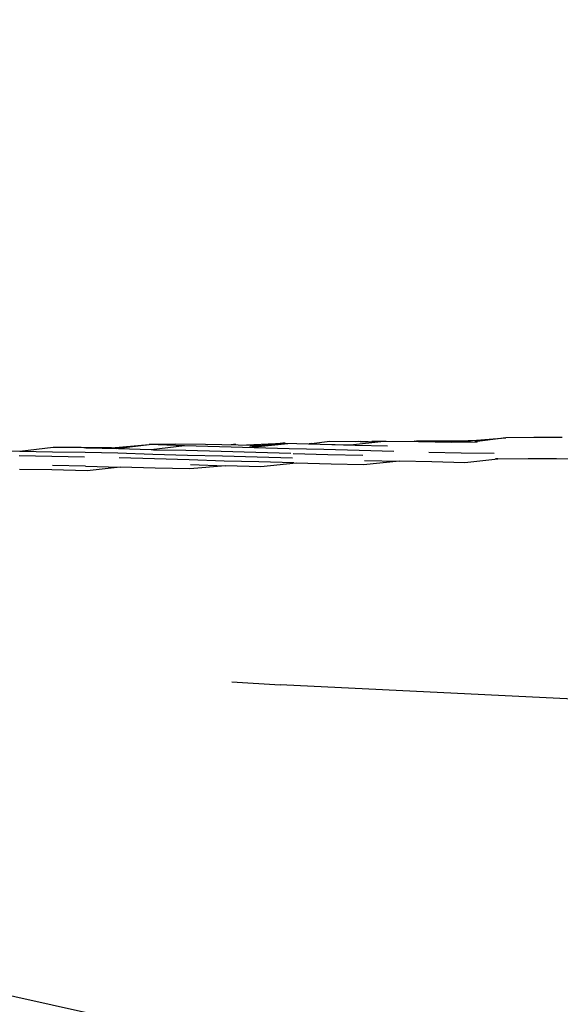
# Model space of a CAD drawing. Units: millimetres. Extents: x -405 to 26902, y -2728 to 730.
# Drawn here: x 23127 to 23142, y -762 to -735 of the extents above; entities that cross this region are included whole.
import ezdxf

# ---------------------------------------------------------------- set-up
doc = ezdxf.new("R2010")
doc.units = ezdxf.units.MM
doc.header["$MEASUREMENT"] = 0
doc.layers.add('МАФЫ НАШИ', color=7, linetype='Continuous', lineweight=25)

# ---------------------------------------------------------------- blocks, each defined once
blk = doc.blocks.new('нггнштьпт')
at = {"layer": 'МАФЫ НАШИ', "color": 250, "lineweight": 25}
blk.add_open_spline([(24039.315, 581.17), (24039.315, 581.17), (25162.643, 687.267), (25162.643, 687.267), (25617.561, 730.233), (26027.024, 601.406), (26368.381, 307.913), (26709.737, 14.42), (26887.899, -361.985), (26893.009, -800.476), (26893.009, -800.476), (26897.157, -1156.33), (26897.157, -1156.33), (26902.161, -1585.746), (26740.259, -1956.305), (26418.017, -2252.974), (26095.776, -2549.643), (25702.986, -2689.756), (25255.584, -2667.631), (25255.584, -2667.631), (23957.408, -2603.431), (23957.408, -2603.431), (23957.408, -2603.431), (23131.296, -2664.459), (23131.296, -2664.459), (22271.655, -2727.964), (21512.695, -2108.802), (21439.694, -1284.442), (21439.694, -1284.442), (21410.903, -959.329), (21410.903, -959.329), (21370.476, -502.807), (21525.632, -95.324), (21862.788, 227.443), (22199.943, 550.209), (22625.183, 698.352), (23101.274, 658.901), (23101.274, 658.901), (24039.315, 581.17), (24039.315, 581.17)], degree=3, knots=[0, 0, 0, 0, 0.076923, 0.076923, 0.076923, 0.153846, 0.153846, 0.153846, 0.230769, 0.230769, 0.230769, 0.307692, 0.307692, 0.307692, 0.384615, 0.384615, 0.384615, 0.461538, 0.461538, 0.461538, 0.538462, 0.538462, 0.538462, 0.615385, 0.615385, 0.615385, 0.692308, 0.692308, 0.692308, 0.769231, 0.769231, 0.769231, 0.846154, 0.846154, 0.846154, 0.923077, 0.923077, 0.923077, 1, 1, 1, 1], dxfattribs=at)
at = {"layer": 'МАФЫ НАШИ', "color": 7, "lineweight": 25}
for points in [[(23135.871, -746.378), (23135.871, -746.378), (23135.364, -746.441), (23135.364, -746.441)], [(23136.717, -746.388), (23136.717, -746.388), (23135.871, -746.378), (23135.871, -746.378)], [(23136.44, -746.467), (23136.44, -746.467), (23137.366, -746.368), (23137.366, -746.368)], [(23136.655, -746.379), (23136.655, -746.379), (23136.59, -746.389), (23136.59, -746.389)], [(23136.717, -746.388), (23136.717, -746.388), (23137.366, -746.368), (23137.366, -746.368)], [(23136.93, -746.381), (23136.93, -746.381), (23136.718, -746.378), (23136.718, -746.378)], [(23137.038, -746.367), (23137.038, -746.367), (23137.366, -746.368), (23137.366, -746.368)], [(23137.366, -746.368), (23137.366, -746.368), (23137.429, -746.368), (23137.429, -746.368)], [(23138.326, -746.386), (23138.326, -746.386), (23137.428, -746.378), (23137.428, -746.378)], [(23139.11, -746.386), (23139.11, -746.386), (23138.202, -746.367), (23138.202, -746.367)], [(23138.975, -746.365), (23138.975, -746.365), (23138.266, -746.366), (23138.266, -746.366)], [(23139.234, -746.406), (23139.234, -746.406), (23138.326, -746.386), (23138.326, -746.386)], [(23138.975, -746.365), (23138.975, -746.365), (23139.633, -746.356), (23139.633, -746.356)], [(23139.759, -746.366), (23139.759, -746.366), (23138.975, -746.365), (23138.975, -746.365)], [(23139.11, -746.386), (23139.11, -746.386), (23139.945, -746.395), (23139.945, -746.395)], [(23139.697, -746.356), (23139.697, -746.356), (23139.632, -746.366), (23139.632, -746.366)], [(23139.697, -746.356), (23139.697, -746.356), (23140.736, -746.275), (23140.736, -746.275)], [(23140.164, -746.348), (23140.164, -746.348), (23139.697, -746.356), (23139.697, -746.356)], [(23140.736, -746.275), (23140.736, -746.275), (23139.883, -746.385), (23139.883, -746.385)], [(23141.511, -746.264), (23141.511, -746.264), (23140.736, -746.275), (23140.736, -746.275)], [(23142.294, -746.264), (23142.294, -746.264), (23141.511, -746.264), (23141.511, -746.264)], [(23127.306, -746.655), (23127.306, -746.655), (23126.398, -746.635), (23126.398, -746.635)], [(23128.223, -746.544), (23128.223, -746.544), (23127.306, -746.655), (23127.306, -746.655)], [(23128.203, -746.673), (23128.203, -746.673), (23127.306, -746.655), (23127.306, -746.655)], [(23128.996, -746.543), (23128.996, -746.543), (23128.223, -746.544), (23128.223, -746.544)], [(23129.068, -746.554), (23129.068, -746.554), (23128.223, -746.544), (23128.223, -746.544)], [(23129.841, -746.553), (23129.841, -746.553), (23128.996, -746.543), (23128.996, -746.543)], [(23129.132, -746.554), (23129.132, -746.554), (23129.068, -746.554), (23129.068, -746.554)], [(23130.027, -746.582), (23130.027, -746.582), (23129.13, -746.564), (23129.13, -746.564)], [(23129.841, -746.553), (23129.841, -746.553), (23130.882, -746.462), (23130.882, -746.462)], [(23130.084, -746.561), (23130.084, -746.561), (23129.841, -746.553), (23129.841, -746.553)], [(23129.965, -746.573), (23129.965, -746.573), (23130.882, -746.462), (23130.882, -746.462)], [(23130.029, -746.572), (23130.029, -746.572), (23129.965, -746.573), (23129.965, -746.573)], [(23130.935, -746.602), (23130.935, -746.602), (23130.027, -746.582), (23130.027, -746.582)], [(23130.106, -746.554), (23130.106, -746.554), (23130.084, -746.561), (23130.084, -746.561)], [(23131.604, -746.453), (23131.604, -746.453), (23130.882, -746.462), (23130.882, -746.462)], [(23131.852, -746.492), (23131.852, -746.492), (23130.882, -746.462), (23130.882, -746.462)], [(23131.852, -746.492), (23131.852, -746.492), (23130.935, -746.602), (23130.935, -746.602)], [(23130.998, -746.602), (23130.998, -746.602), (23130.935, -746.602), (23130.935, -746.602)], [(23131.895, -746.62), (23131.895, -746.62), (23130.997, -746.612), (23130.997, -746.612)], [(23132.439, -746.461), (23132.439, -746.461), (23131.604, -746.453), (23131.604, -746.453)], [(23132.821, -746.521), (23132.821, -746.521), (23131.852, -746.492), (23131.852, -746.492)], [(23132.865, -746.65), (23132.865, -746.65), (23131.895, -746.62), (23131.895, -746.62)], [(23133.336, -746.48), (23133.336, -746.48), (23132.439, -746.461), (23132.439, -746.461)], [(23133.78, -746.549), (23133.78, -746.549), (23132.821, -746.521), (23132.821, -746.521)], [(23133.824, -746.678), (23133.824, -746.678), (23132.865, -746.65), (23132.865, -746.65)], [(23133.212, -746.46), (23133.212, -746.46), (23133.147, -746.47), (23133.147, -746.47)], [(23133.275, -746.46), (23133.275, -746.46), (23133.212, -746.46), (23133.212, -746.46)], [(23134.001, -746.492), (23134.001, -746.492), (23133.336, -746.48), (23133.336, -746.48)], [(23133.571, -746.466), (23133.571, -746.466), (23134.573, -746.419), (23134.573, -746.419)], [(23134.573, -746.419), (23134.573, -746.419), (23133.656, -746.53), (23133.656, -746.53)], [(23134.635, -746.429), (23134.635, -746.429), (23133.656, -746.53), (23133.656, -746.53)], [(23134.708, -746.44), (23134.708, -746.44), (23133.718, -746.539), (23133.718, -746.539)], [(23134.75, -746.579), (23134.75, -746.579), (23133.78, -746.549), (23133.78, -746.549)], [(23134.013, -746.484), (23134.013, -746.484), (23134.002, -746.482), (23134.002, -746.482)], [(23134.076, -746.484), (23134.076, -746.484), (23134.014, -746.474), (23134.014, -746.474)], [(23134.637, -746.419), (23134.637, -746.419), (23134.573, -746.419), (23134.573, -746.419)], [(23135.605, -746.458), (23135.605, -746.458), (23134.635, -746.429), (23134.635, -746.429)], [(23135.71, -746.597), (23135.71, -746.597), (23134.75, -746.579), (23134.75, -746.579)], [(23135.366, -746.431), (23135.366, -746.431), (23135.3, -746.441), (23135.3, -746.441)], [(23136.574, -746.488), (23136.574, -746.488), (23135.605, -746.458), (23135.605, -746.458)], [(23135.606, -746.448), (23135.606, -746.448), (23136.44, -746.467), (23136.44, -746.467)], [(23136.68, -746.626), (23136.68, -746.626), (23135.71, -746.597), (23135.71, -746.597)], [(23137.471, -746.506), (23137.471, -746.506), (23136.574, -746.488), (23136.574, -746.488)], [(23137.639, -746.654), (23137.639, -746.654), (23136.68, -746.626), (23136.68, -746.626)], [(23128.184, -746.792), (23128.184, -746.792), (23127.287, -746.774), (23127.287, -746.774)], [(23129.092, -746.812), (23129.092, -746.812), (23128.184, -746.792), (23128.184, -746.792)], [(23129.112, -746.683), (23129.112, -746.683), (23128.203, -746.673), (23128.203, -746.673)], [(23130.009, -746.701), (23130.009, -746.701), (23129.112, -746.683), (23129.112, -746.683)], [(23130.978, -746.731), (23130.978, -746.731), (23130.009, -746.701), (23130.009, -746.701)], [(23131.022, -746.859), (23131.022, -746.859), (23130.052, -746.83), (23130.052, -746.83)], [(23131.937, -746.759), (23131.937, -746.759), (23130.978, -746.731), (23130.978, -746.731)], [(23131.981, -746.887), (23131.981, -746.887), (23131.022, -746.859), (23131.022, -746.859)], [(23132.908, -746.778), (23132.908, -746.778), (23131.937, -746.759), (23131.937, -746.759)], [(23132.95, -746.917), (23132.95, -746.917), (23131.981, -746.887), (23131.981, -746.887)], [(23133.867, -746.806), (23133.867, -746.806), (23132.908, -746.778), (23132.908, -746.778)], [(23133.911, -746.935), (23133.911, -746.935), (23132.95, -746.917), (23132.95, -746.917)], [(23134.793, -746.707), (23134.793, -746.707), (23133.824, -746.678), (23133.824, -746.678)], [(23134.837, -746.836), (23134.837, -746.836), (23133.867, -746.806), (23133.867, -746.806)], [(23134.88, -746.964), (23134.88, -746.964), (23133.911, -746.935), (23133.911, -746.935)], [(23135.814, -746.745), (23135.814, -746.745), (23134.855, -746.717), (23134.855, -746.717)], [(23136.785, -746.764), (23136.785, -746.764), (23135.814, -746.745), (23135.814, -746.745)], [(23137.798, -746.922), (23137.798, -746.922), (23136.808, -747.022), (23136.808, -747.022)], [(23136.827, -746.903), (23136.827, -746.903), (23137.798, -746.922), (23137.798, -746.922)], [(23138.695, -746.941), (23138.695, -746.941), (23137.798, -746.922), (23137.798, -746.922)], [(23139.505, -746.702), (23139.505, -746.702), (23138.608, -746.684), (23138.608, -746.684)], [(23140.414, -746.712), (23140.414, -746.712), (23139.505, -746.702), (23139.505, -746.702)], [(23140.518, -746.86), (23140.518, -746.86), (23139.602, -746.961), (23139.602, -746.961)], [(23140.456, -746.85), (23140.456, -746.85), (23140.519, -746.85), (23140.519, -746.85)], [(23141.355, -746.859), (23141.355, -746.859), (23140.518, -746.86), (23140.518, -746.86)], [(23142.138, -746.859), (23142.138, -746.859), (23141.355, -746.859), (23141.355, -746.859)], [(23142.973, -746.868), (23142.973, -746.868), (23142.138, -746.859), (23142.138, -746.859)], [(23128.191, -747.158), (23128.191, -747.158), (23127.292, -747.15), (23127.292, -747.15)], [(23129.16, -747.188), (23129.16, -747.188), (23128.191, -747.158), (23128.191, -747.158)], [(23129.117, -747.059), (23129.117, -747.059), (23128.209, -747.039), (23128.209, -747.039)], [(23129.117, -747.059), (23129.117, -747.059), (23130.076, -747.087), (23130.076, -747.087)], [(23130.076, -747.087), (23130.076, -747.087), (23129.16, -747.188), (23129.16, -747.188)], [(23131.045, -747.117), (23131.045, -747.117), (23130.076, -747.087), (23130.076, -747.087)], [(23132.006, -747.135), (23132.006, -747.135), (23131.045, -747.117), (23131.045, -747.117)], [(23132.993, -747.045), (23132.993, -747.045), (23132.006, -747.135), (23132.006, -747.135)], [(23132.024, -747.016), (23132.024, -747.016), (23132.993, -747.045), (23132.993, -747.045)], [(23133.963, -747.075), (23133.963, -747.075), (23132.993, -747.045), (23132.993, -747.045)], [(23134.942, -746.974), (23134.942, -746.974), (23133.963, -747.075), (23133.963, -747.075)], [(23135.911, -747.003), (23135.911, -747.003), (23134.942, -746.974), (23134.942, -746.974)], [(23136.808, -747.022), (23136.808, -747.022), (23135.911, -747.003), (23135.911, -747.003)], [(23139.602, -746.961), (23139.602, -746.961), (23138.695, -746.941), (23138.695, -746.941)], [(23133.162, -753.018), (23133.162, -753.018), (23134.504, -753.106), (23134.504, -753.106)], [(23159.962, -754.349), (23159.962, -754.349), (23134.504, -753.106), (23134.504, -753.106)], [(23142.194, -765.082), (23142.194, -765.082), (23111.011, -758.125), (23111.011, -758.125)]]:
    blk.add_open_spline(points, degree=3, dxfattribs=at)

msp = doc.modelspace()

# ---------------------------------------------------------------- block references
at = {"layer": 'МАФЫ НАШИ'}
msp.add_blockref('нггнштьпт', (0, 0), dxfattribs=at)

doc.saveas('drawing.dxf')
